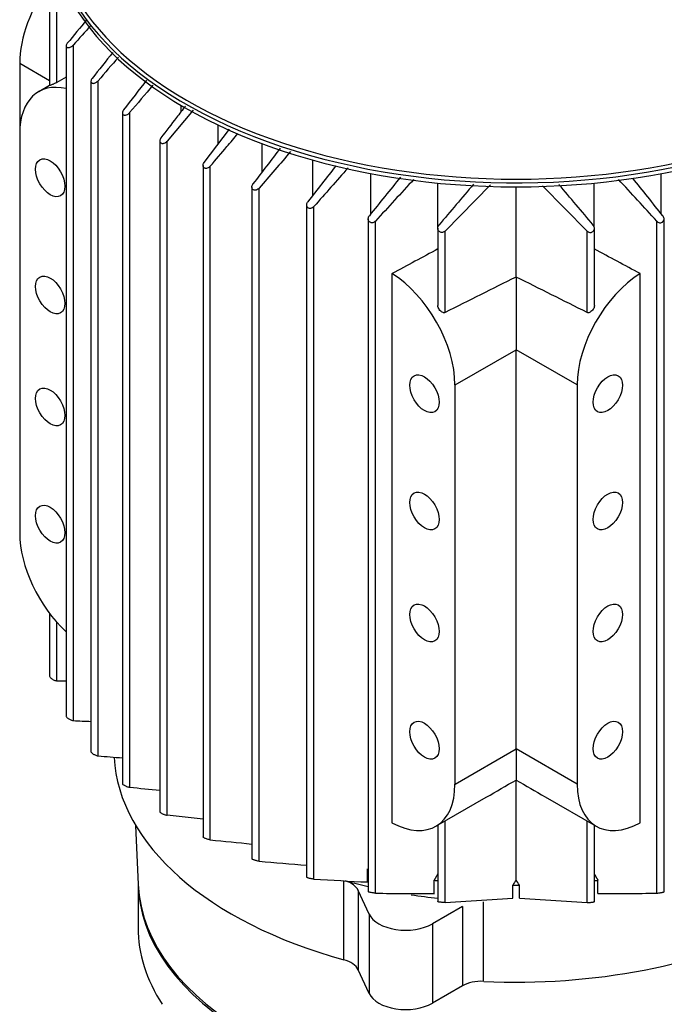
# Model space of a CAD drawing. Units: millimetres. Extents: x 100 to 4113, y 100 to 2870.
# Drawn here: x 2886 to 3005, y 1757 to 1939 of the extents above; entities that cross this region are included whole.
import ezdxf

# ---------------------------------------------------------------- set-up
doc = ezdxf.new("R2010")
doc.units = ezdxf.units.MM
doc.layers.add('10SV06R022T_A_DD', color=7, linetype='Continuous')
doc.layers.add('Default', color=7, linetype='Continuous')

# ---------------------------------------------------------------- blocks, each defined once
blk = doc.blocks.new('SE3')
at = {"layer": '10SV06R022T_A_DD', "color": 7, "linetype": 'Continuous'}
for p, q in [((2891.4, 1941.82), (2891.4, 1927.04)), ((2892.74, 1927.61), (2892.74, 1942.06)), ((2894.49, 1934.39), (2894.49, 1810.25)), ((2895.83, 1809.4), (2895.83, 1934.57)), ((2885.89, 1931.19), (2891.4, 1928.01)), ((2885.89, 1931.19), (2885.89, 1918.13)), ((2900.42, 1802.87), (2900.42, 1927.94)), ((2891.4, 1927.06), (2889.41, 1925.91)), ((2899.07, 1927.83), (2899.07, 1803.66)), ((2918.02, 1922.48), (2913.18, 1916.76)), ((2915.76, 1922.2), (2915.76, 1923.38)), ((2904.9, 1921.99), (2904.9, 1797.77)), ((2906.25, 1797.06), (2906.25, 1922.03)), ((2920.04, 1912.8), (2924.74, 1918.96)), ((2922.64, 1916.2), (2922.64, 1919.72)), ((2885.89, 1918.13), (2885.89, 1844.16)), ((2911.84, 1916.8), (2911.84, 1792.52)), ((2913.18, 1791.89), (2913.18, 1916.76)), ((2930.77, 1911.04), (2930.77, 1916.29)), ((2919.83, 1912.23), (2919.83, 1787.87)), ((2921.17, 1787.32), (2921.17, 1912.1)), ((2940.16, 1906.71), (2940.16, 1913.24)), ((2950.93, 1903.29), (2950.93, 1910.74)), ((3004.69, 1903.29), (3004.69, 1910.74)), ((2928.87, 1908.26), (2928.87, 1783.83)), ((2930.22, 1783.37), (2930.22, 1908.04)), ((2963.34, 1900.82), (2963.34, 1908.98)), ((2964.66, 1900.1), (2973.07, 1908.64)), ((2977.81, 1891.58), (2977.81, 1908.27)), ((2982.72, 1908.47), (2990.96, 1900.1)), ((2992.28, 1900.82), (2992.28, 1908.98)), ((2939.02, 1904.94), (2939.02, 1780.42)), ((2940.37, 1780.05), (2940.37, 1904.63)), ((2950.42, 1902.34), (2950.42, 1777.72)), ((3005.2, 1777.72), (3005.2, 1902.34)), ((2951.77, 1777.45), (2951.77, 1901.93)), ((2963.31, 1900.61), (2963.31, 1886.28)), ((2992.31, 1886.28), (2992.31, 1900.61)), ((3003.85, 1777.45), (3003.85, 1901.93)), ((2964.66, 1885.01), (2964.66, 1900.1)), ((2990.96, 1885.01), (2990.96, 1900.1)), ((2954.83, 1790.48), (2954.83, 1892.2)), ((2977.81, 1891.58), (2977.81, 1878.12)), ((3000.79, 1790.48), (3000.79, 1892.2)), ((2966.5, 1871.59), (2977.81, 1878.12)), ((2977.81, 1804.15), (2977.81, 1878.12)), ((2989.12, 1871.59), (2977.81, 1878.12)), ((2966.5, 1797.61), (2966.5, 1871.59)), ((2989.12, 1871.59), (2989.12, 1797.61)), ((2891.4, 1829.3), (2891.4, 1817.71)), ((2892.74, 1816.79), (2892.74, 1827.66)), ((2966.5, 1797.61), (2977.81, 1804.15)), ((2989.12, 1797.61), (2977.81, 1804.15)), ((2977.81, 1804.15), (2977.81, 1798.4)), ((2977.81, 1779.88), (2977.81, 1798.4)), ((2962.97, 1789.83), (2972.29, 1795.21)), ((2983.2, 1795.28), (2992.64, 1789.83)), ((2919.83, 1791.18), (2913.18, 1791.89)), ((2907.36, 1789.99), (2907.83, 1779.06)), ((2963.31, 1790.03), (2963.31, 1775.88)), ((2964.66, 1775.72), (2964.66, 1790.8)), ((2990.96, 1775.72), (2990.96, 1790.8)), ((2992.31, 1775.88), (2992.31, 1790.03)), ((2950.32, 1779.52), (2950.32, 1781.97)), ((2907.81, 1779.56), (2907.81, 1771.08)), ((2945.88, 1765.12), (2945.88, 1779.74)), ((2962.66, 1777.38), (2962.66, 1779.83)), ((2977.2, 1776.49), (2977.2, 1778.94)), ((2978.42, 1776.49), (2978.42, 1778.94)), ((2992.96, 1777.38), (2992.96, 1779.83)), ((2948.57, 1777.96), (2948.57, 1763.26)), ((2950.6, 1773.58), (2948.57, 1777.96)), ((2964.66, 1775.72), (2977.2, 1776.49)), ((2978.42, 1776.49), (2990.96, 1775.72)), ((2967.86, 1774.97), (2962.31, 1771.77)), ((2967.86, 1774.97), (2967.86, 1760.27)), ((2971.8, 1761.11), (2971.8, 1775.81)), ((2950.6, 1773.58), (2950.6, 1758.88)), ((2962.31, 1771.77), (2962.31, 1757.07)), ((2950.6, 1758.88), (2948.57, 1763.26)), ((2967.86, 1760.27), (2962.31, 1757.07))]:
    blk.add_line(p, q, dxfattribs=at)
for centre, radius, start, end in [((3718.04, 1260.94), 1063.99, 140.39541, 140.69826), ((4025.26, 930.63), 1511.13, 138.18379, 138.36635), ((4533.95, 634.02), 2085.04, 141.45837, 141.62761), ((5509.05, -327.24), 3448.31, 139.06066, 139.15635), ((6633.97, -4671.45), 7585.81, 119.535214, 119.550351), ((7006.99, -1255.48), 5188.95, 142.15555, 142.23246), ((12376.53, -6134.06), 12433.3, 139.582582, 139.613174), ((13256.12, -6020.4), 13020.01, 142.44586, 142.482431), ((6693.38, -1323.15), 4960.03, 139.24623, 139.34938), ((5781.95, -311.49), 3605.02, 141.91501, 142.04947), ((4441.57, 586.33), 1997.88, 138.43748, 138.71163), ((4179.87, 918.12), 1575.08, 140.96558, 141.29981), ((3709.18, 1213.54), 1023.5, 137.14663, 137.73327), ((2246.45, 1213.56), 1023.48, 42.26672, 42.85305), ((1775.77, 918.14), 1575.05, 38.70018, 39.02408), ((3594.56, 1374.27), 822.1, 139.44515, 140.13732), ((2361.07, 1374.28), 822.09, 39.86267, 40.55007), ((5014.8, -2200.73), 4571.25, 116.46234, 116.64664), ((940.82, -2200.73), 4571.25, 63.35336, 63.53766), ((2892.94, 2074.43), 257.64, 269.9559, 270.3429), ((2917.55, 2260.25), 451.37, 267.2425, 267.654), ((2978.49, 2779.46), 979.71, 265.42932, 265.69221), ((454.78, 6155.83), 5035.16, 299.99905, 300.07161), ((5500.84, 6155.83), 5035.16, 239.92839, 239.99928), ((3244.09, 5217.69), 3437.27, 264.35935, 264.45301), ((3602.5, 8442.11), 6689.57, 264.15438, 264.220648), ((3052.13, 3171.06), 1393.03, 264.97915, 265.34268), ((2976.47, 2362.88), 583.95, 266.45603, 267.43369), ((2977.81, 1907.97), 129.03, 269.7303, 270.2697), ((2959.23, 2097.01), 319.65, 268.6627, 270.6163), ((2996.39, 2097.01), 319.64, 269.3836, 271.3373)]:
    blk.add_arc(centre, radius, start, end, dxfattribs=at)
for centre, major_axis, ratio, start_param, end_param in [((2977.81, 1959.04), (86.65, 0), 0.57735, 3.034113, 6.283185), ((2977.81, 1959.44), (-86.15, 0), 0.57735, 0, 3.141593), ((2977.81, 1958.3), (-86.65, 0), 0.57735, 0, 3.141593), ((2897.91, 1938.13), (-8.5, -14.72), 0.57735, 4.499081, 5.497787), ((2897.91, 1911.19), (8.5, -14.72), 0.57735, 2.644589, 3.926991), ((2944.49, -9462.63), (7327.94, 11817.7), 0.597133, 0.802397, 0.803233), ((3011.13, -9462.62), (-7327.94, 11817.69), 0.597133, -0.803234, -0.802397), ((2954.47, 1878.53), (8.5, -14.72), 0.57735, 0.785398, 2.327041), ((3001.14, 1878.53), (8.5, 14.72), 0.57735, 0.814552, 2.356194), ((2897.91, 1837.21), (-8.5, 14.72), 0.57735, 0.785398, 2.0678), ((2977.81, 1803.98), (74.5, 0), 0.57735, 3.174078, 4.269497), ((2977.81, 1803.98), (-74.5, 0), 0.57735, 1.49009, 3.109207), ((2954.47, 1804.56), (-8.5, 14.72), 0.57735, 2.385348, 3.926991), ((3001.14, 1804.56), (8.5, 14.72), 0.57735, 2.356194, 3.897837), ((2977.81, 1779.65), (70, 0), 0.57735, 3.141593, 6.283185), ((2977.81, 1780.06), (70, 0), 0.57735, 3.166288, 6.25849), ((2943.74, 1777.21), (5, 0), 0.57735, 0.261799, 1.056049), ((2977.81, 1818.68), (-74.5, 0), 0.57735, 1.136045, 1.194317), ((2977.81, 1821.95), (-74.5, 0), 0.57735, 1.366069, 1.374939), ((3105.89, 1691.6), (137.03, 221.32), 0.597143, 1.54143, 1.545751), ((2849.73, 1691.59), (-137.03, 221.32), 0.597144, -1.545751, -1.54143), ((2977.81, 1821.95), (74.5, 0), 0.57735, -1.374939, -1.366069), ((2977.81, 1818.68), (-74.5, 0), 0.57735, 1.307148, 1.374939), ((2957.36, 1774.62), (7, 0), 0.57735, 3.403392, 5.497787), ((2977.81, 1771.08), (70, 0), 0.57735, 3.141593, 3.501197), ((2977.81, 1771.08), (-70, 0), 0.57735, 1.211192, 3.141593), ((2943.74, 1762.51), (5, 0), 0.57735, 0.261799, 1.127904), ((2971.4, 1758.23), (5, 0), 0.57735, 1.49009, 2.356194), ((2957.36, 1759.93), (7, 0), 0.57735, 3.403392, 5.497787)]:
    blk.add_ellipse(centre, major_axis=major_axis, ratio=ratio, start_param=start_param, end_param=end_param, dxfattribs=at)
for centre, major_axis in [((2891.54, 1909.96), (1.92, -3.33)), ((2891.54, 1888.25), (1.92, -3.33)), ((2960.84, 1869.96), (1.92, -3.33)), ((2994.78, 1869.96), (-1.92, -3.33)), ((2891.54, 1867.51), (1.92, -3.33)), ((2960.84, 1848.24), (1.92, -3.33)), ((2994.78, 1848.24), (-1.92, -3.33)), ((2891.54, 1845.79), (1.92, -3.33)), ((2960.84, 1827.5), (1.92, -3.33)), ((2994.78, 1827.5), (-1.92, -3.33)), ((2960.84, 1805.78), (1.92, -3.33)), ((2994.78, 1805.78), (-1.92, -3.33))]:
    blk.add_ellipse(centre, major_axis=major_axis, ratio=0.57735, dxfattribs=at)
for points, knots in [([(2894.7, 1934.88), (2894.64, 1934.81), (2894.59, 1934.73), (2894.55, 1934.65), (2894.52, 1934.57), (2894.49, 1934.49), (2894.49, 1934.42), (2894.48, 1934.36), (2894.49, 1934.29), (2894.52, 1934.24), (2894.54, 1934.2), (2894.58, 1934.16), (2894.62, 1934.13), (2894.66, 1934.1), (2894.71, 1934.09), (2894.77, 1934.08), (2894.83, 1934.07), (2894.9, 1934.07), (2894.97, 1934.08), (2895.05, 1934.09), (2895.13, 1934.11), (2895.22, 1934.14), (2895.31, 1934.18), (2895.4, 1934.22), (2895.49, 1934.28), (2895.59, 1934.34), (2895.68, 1934.42), (2895.77, 1934.5), (2895.79, 1934.52), (2895.81, 1934.55), (2895.83, 1934.57)], [0, 0, 0, 0, 0.112755, 0.112755, 0.112755, 0.226388, 0.226388, 0.226388, 0.327441, 0.327441, 0.327441, 0.417945, 0.417945, 0.417945, 0.506975, 0.506975, 0.506975, 0.602095, 0.602095, 0.602095, 0.708722, 0.708722, 0.708722, 0.829549, 0.829549, 0.829549, 0.96231, 0.96231, 0.96231, 1, 1, 1, 1]), ([(2899.29, 1928.35), (2899.23, 1928.27), (2899.17, 1928.18), (2899.14, 1928.1), (2899.1, 1928.01), (2899.08, 1927.93), (2899.07, 1927.84), (2899.07, 1927.77), (2899.09, 1927.71), (2899.11, 1927.65), (2899.14, 1927.6), (2899.18, 1927.56), (2899.23, 1927.53), (2899.27, 1927.5), (2899.33, 1927.48), (2899.39, 1927.47), (2899.45, 1927.45), (2899.52, 1927.45), (2899.59, 1927.46), (2899.67, 1927.47), (2899.75, 1927.49), (2899.83, 1927.53), (2899.92, 1927.56), (2900.02, 1927.61), (2900.1, 1927.66), (2900.2, 1927.73), (2900.29, 1927.8), (2900.36, 1927.88), (2900.38, 1927.9), (2900.4, 1927.92), (2900.42, 1927.94)], [0, 0, 0, 0, 0.119518, 0.119518, 0.119518, 0.239973, 0.239973, 0.239973, 0.346288, 0.346288, 0.346288, 0.439156, 0.439156, 0.439156, 0.527735, 0.527735, 0.527735, 0.620299, 0.620299, 0.620299, 0.722924, 0.722924, 0.722924, 0.839313, 0.839313, 0.839313, 0.969043, 0.969043, 0.969043, 1, 1, 1, 1]), ([(2892.74, 1927.61), (2892.69, 1927.58), (2892.62, 1927.54), (2892.55, 1927.51), (2892.49, 1927.48), (2892.42, 1927.44), (2892.35, 1927.41), (2892.27, 1927.37), (2892.19, 1927.34), (2892.12, 1927.31), (2892.04, 1927.27), (2891.96, 1927.24), (2891.88, 1927.21), (2891.79, 1927.17), (2891.72, 1927.14), (2891.65, 1927.12), (2891.57, 1927.09), (2891.5, 1927.06), (2891.46, 1927.05), (2891.42, 1927.04), (2891.4, 1927.03), (2891.4, 1927.04), (2891.4, 1927.04), (2891.4, 1927.04), (2891.4, 1927.04)], [0, 0, 0, 0, 0.0822179, 0.0822179, 0.0822179, 0.163982, 0.163982, 0.163982, 0.2517982, 0.2517982, 0.2517982, 0.3564002, 0.3564002, 0.3564002, 0.4833398, 0.4833398, 0.4833398, 0.6336505, 0.6336505, 0.6336505, 0.7688891, 0.7688891, 0.7688891, 0.7735198, 0.7735198, 0.7735198, 0.7735198]), ([(2905.12, 1922.54), (2905.05, 1922.45), (2905, 1922.36), (2904.96, 1922.27), (2904.92, 1922.18), (2904.9, 1922.08), (2904.9, 1921.99), (2904.9, 1921.91), (2904.92, 1921.84), (2904.95, 1921.78), (2904.98, 1921.72), (2905.03, 1921.68), (2905.08, 1921.64), (2905.13, 1921.61), (2905.19, 1921.59), (2905.25, 1921.58), (2905.31, 1921.57), (2905.38, 1921.56), (2905.46, 1921.57), (2905.53, 1921.58), (2905.61, 1921.6), (2905.69, 1921.63), (2905.78, 1921.67), (2905.87, 1921.71), (2905.95, 1921.77), (2906.04, 1921.83), (2906.13, 1921.9), (2906.21, 1921.98), (2906.22, 1922), (2906.23, 1922.01), (2906.25, 1922.03)], [0, 0, 0, 0, 0.125419, 0.125419, 0.125419, 0.251756, 0.251756, 0.251756, 0.363554, 0.363554, 0.363554, 0.459556, 0.459556, 0.459556, 0.548432, 0.548432, 0.548432, 0.639091, 0.639091, 0.639091, 0.738233, 0.738233, 0.738233, 0.850363, 0.850363, 0.850363, 0.976551, 0.976551, 0.976551, 1, 1, 1, 1]), ([(2916.56, 1923.25), (2916.02, 1922.54), (2914.53, 1920.6), (2913.02, 1918.62), (2912.05, 1917.36)], [0.4736529, 0.4736529, 0.4736529, 0.4736529, 0.6666667, 1, 1, 1, 1]), ([(2912.05, 1917.36), (2911.99, 1917.28), (2911.93, 1917.18), (2911.89, 1917.08), (2911.86, 1916.98), (2911.84, 1916.88), (2911.84, 1916.79), (2911.84, 1916.7), (2911.86, 1916.62), (2911.9, 1916.55), (2911.93, 1916.49), (2911.98, 1916.44), (2912.04, 1916.41), (2912.09, 1916.37), (2912.15, 1916.35), (2912.22, 1916.33), (2912.28, 1916.32), (2912.36, 1916.32), (2912.43, 1916.33), (2912.51, 1916.34), (2912.59, 1916.36), (2912.66, 1916.39), (2912.75, 1916.42), (2912.84, 1916.46), (2912.91, 1916.52), (2913, 1916.58), (2913.09, 1916.65), (2913.16, 1916.73), (2913.17, 1916.74), (2913.18, 1916.75), (2913.18, 1916.76)], [0, 0, 0, 0, 0.130163, 0.130163, 0.130163, 0.261138, 0.261138, 0.261138, 0.378514, 0.378514, 0.378514, 0.478461, 0.478461, 0.478461, 0.568404, 0.568404, 0.568404, 0.657729, 0.657729, 0.657729, 0.753786, 0.753786, 0.753786, 0.861769, 0.861769, 0.861769, 0.983993, 0.983993, 0.983993, 1, 1, 1, 1]), ([(2921.17, 1912.1), (2922.21, 1913.32), (2923.93, 1915.35), (2925.62, 1917.34), (2926.3, 1918.14)], [0, 0, 0, 0, 0.3333333, 0.5595146, 0.5595146, 0.5595146, 0.5595146]), ([(2921.17, 1912.1), (2921.1, 1912.01), (2921.02, 1911.93), (2920.92, 1911.87), (2920.83, 1911.81), (2920.72, 1911.75), (2920.61, 1911.72), (2920.52, 1911.7), (2920.42, 1911.68), (2920.32, 1911.69), (2920.24, 1911.7), (2920.17, 1911.72), (2920.1, 1911.75), (2920.04, 1911.78), (2919.99, 1911.82), (2919.95, 1911.87), (2919.91, 1911.92), (2919.88, 1911.98), (2919.86, 1912.04), (2919.84, 1912.1), (2919.83, 1912.18), (2919.83, 1912.25), (2919.83, 1912.33), (2919.85, 1912.41), (2919.88, 1912.5), (2919.91, 1912.59), (2919.96, 1912.68), (2920.02, 1912.77), (2920.03, 1912.78), (2920.04, 1912.79), (2920.04, 1912.8)], [0, 0, 0, 0, 0.130163, 0.130163, 0.130163, 0.261138, 0.261138, 0.261138, 0.378514, 0.378514, 0.378514, 0.478461, 0.478461, 0.478461, 0.568404, 0.568404, 0.568404, 0.657729, 0.657729, 0.657729, 0.753786, 0.753786, 0.753786, 0.861769, 0.861769, 0.861769, 0.983993, 0.983993, 0.983993, 1, 1, 1, 1]), ([(2930.22, 1908.04), (2930.15, 1907.96), (2930.06, 1907.89), (2929.97, 1907.83), (2929.88, 1907.77), (2929.78, 1907.72), (2929.67, 1907.69), (2929.58, 1907.67), (2929.48, 1907.66), (2929.39, 1907.67), (2929.31, 1907.68), (2929.24, 1907.7), (2929.17, 1907.73), (2929.11, 1907.77), (2929.06, 1907.81), (2929.01, 1907.86), (2928.97, 1907.91), (2928.93, 1907.97), (2928.91, 1908.03), (2928.89, 1908.1), (2928.87, 1908.18), (2928.87, 1908.25), (2928.87, 1908.34), (2928.89, 1908.43), (2928.91, 1908.51), (2928.94, 1908.61), (2928.99, 1908.71), (2929.05, 1908.79), (2929.06, 1908.81), (2929.07, 1908.83), (2929.09, 1908.84)], [0, 0, 0, 0, 0.125419, 0.125419, 0.125419, 0.251756, 0.251756, 0.251756, 0.363554, 0.363554, 0.363554, 0.459556, 0.459556, 0.459556, 0.548432, 0.548432, 0.548432, 0.639091, 0.639091, 0.639091, 0.738233, 0.738233, 0.738233, 0.850363, 0.850363, 0.850363, 0.976551, 0.976551, 0.976551, 1, 1, 1, 1]), ([(2940.37, 1904.63), (2940.3, 1904.55), (2940.22, 1904.48), (2940.13, 1904.43), (2940.04, 1904.37), (2939.94, 1904.33), (2939.84, 1904.31), (2939.75, 1904.29), (2939.66, 1904.28), (2939.57, 1904.29), (2939.49, 1904.3), (2939.42, 1904.33), (2939.35, 1904.36), (2939.29, 1904.39), (2939.23, 1904.44), (2939.19, 1904.49), (2939.14, 1904.54), (2939.1, 1904.6), (2939.08, 1904.67), (2939.05, 1904.74), (2939.03, 1904.82), (2939.03, 1904.9), (2939.02, 1904.99), (2939.03, 1905.08), (2939.06, 1905.17), (2939.09, 1905.27), (2939.13, 1905.37), (2939.19, 1905.46), (2939.21, 1905.49), (2939.22, 1905.51), (2939.24, 1905.53)], [0, 0, 0, 0, 0.119518, 0.119518, 0.119518, 0.239973, 0.239973, 0.239973, 0.346288, 0.346288, 0.346288, 0.439156, 0.439156, 0.439156, 0.527735, 0.527735, 0.527735, 0.620299, 0.620299, 0.620299, 0.722924, 0.722924, 0.722924, 0.839313, 0.839313, 0.839313, 0.969043, 0.969043, 0.969043, 1, 1, 1, 1]), ([(2951.77, 1901.93), (2951.7, 1901.86), (2951.62, 1901.8), (2951.54, 1901.75), (2951.45, 1901.7), (2951.36, 1901.66), (2951.26, 1901.64), (2951.17, 1901.63), (2951.08, 1901.62), (2951, 1901.64), (2950.92, 1901.65), (2950.85, 1901.67), (2950.78, 1901.71), (2950.72, 1901.74), (2950.66, 1901.79), (2950.61, 1901.84), (2950.56, 1901.89), (2950.52, 1901.96), (2950.49, 1902.02), (2950.45, 1902.1), (2950.43, 1902.18), (2950.42, 1902.27), (2950.41, 1902.36), (2950.42, 1902.46), (2950.45, 1902.55), (2950.47, 1902.66), (2950.52, 1902.76), (2950.58, 1902.85), (2950.6, 1902.88), (2950.61, 1902.91), (2950.63, 1902.93)], [0, 0, 0, 0, 0.112755, 0.112755, 0.112755, 0.226388, 0.226388, 0.226388, 0.327441, 0.327441, 0.327441, 0.417945, 0.417945, 0.417945, 0.506975, 0.506975, 0.506975, 0.602095, 0.602095, 0.602095, 0.708722, 0.708722, 0.708722, 0.829549, 0.829549, 0.829549, 0.96231, 0.96231, 0.96231, 1, 1, 1, 1]), ([(3003.85, 1901.93), (3003.92, 1901.86), (3004, 1901.8), (3004.08, 1901.75), (3004.17, 1901.7), (3004.26, 1901.66), (3004.36, 1901.64), (3004.45, 1901.63), (3004.54, 1901.62), (3004.62, 1901.64), (3004.7, 1901.65), (3004.77, 1901.67), (3004.84, 1901.71), (3004.9, 1901.74), (3004.96, 1901.79), (3005.01, 1901.84), (3005.06, 1901.89), (3005.1, 1901.96), (3005.13, 1902.02), (3005.17, 1902.1), (3005.19, 1902.18), (3005.2, 1902.27), (3005.2, 1902.36), (3005.2, 1902.46), (3005.17, 1902.55), (3005.15, 1902.66), (3005.1, 1902.76), (3005.04, 1902.85), (3005.02, 1902.88), (3005, 1902.91), (3004.98, 1902.93)], [0, 0, 0, 0, 0.112755, 0.112755, 0.112755, 0.226388, 0.226388, 0.226388, 0.327441, 0.327441, 0.327441, 0.417945, 0.417945, 0.417945, 0.506975, 0.506975, 0.506975, 0.602095, 0.602095, 0.602095, 0.708722, 0.708722, 0.708722, 0.829549, 0.829549, 0.829549, 0.96231, 0.96231, 0.96231, 1, 1, 1, 1]), ([(2964.66, 1900.1), (2964.6, 1900.04), (2964.52, 1899.98), (2964.44, 1899.94), (2964.36, 1899.89), (2964.27, 1899.86), (2964.18, 1899.85), (2964.09, 1899.83), (2964.01, 1899.83), (2963.93, 1899.85), (2963.85, 1899.86), (2963.78, 1899.89), (2963.71, 1899.92), (2963.64, 1899.96), (2963.58, 1900), (2963.53, 1900.06), (2963.47, 1900.11), (2963.43, 1900.18), (2963.39, 1900.25), (2963.35, 1900.33), (2963.33, 1900.42), (2963.32, 1900.51), (2963.31, 1900.61), (2963.31, 1900.71), (2963.33, 1900.81), (2963.36, 1900.91), (2963.4, 1901.02), (2963.46, 1901.11), (2963.48, 1901.14), (2963.5, 1901.17), (2963.53, 1901.2)], [0, 0, 0, 0, 0.105513, 0.105513, 0.105513, 0.211775, 0.211775, 0.211775, 0.30791, 0.30791, 0.30791, 0.396871, 0.396871, 0.396871, 0.487246, 0.487246, 0.487246, 0.585827, 0.585827, 0.585827, 0.697237, 0.697237, 0.697237, 0.822766, 0.822766, 0.822766, 0.957797, 0.957797, 0.957797, 1, 1, 1, 1]), ([(2990.96, 1900.1), (2991.02, 1900.04), (2991.1, 1899.98), (2991.18, 1899.94), (2991.26, 1899.89), (2991.35, 1899.86), (2991.44, 1899.85), (2991.52, 1899.83), (2991.61, 1899.83), (2991.69, 1899.85), (2991.77, 1899.86), (2991.84, 1899.89), (2991.91, 1899.92), (2991.98, 1899.96), (2992.04, 1900), (2992.09, 1900.06), (2992.15, 1900.11), (2992.19, 1900.18), (2992.23, 1900.25), (2992.27, 1900.33), (2992.29, 1900.42), (2992.3, 1900.51), (2992.31, 1900.61), (2992.31, 1900.71), (2992.29, 1900.81), (2992.26, 1900.91), (2992.22, 1901.02), (2992.16, 1901.11), (2992.14, 1901.14), (2992.12, 1901.17), (2992.09, 1901.2)], [0, 0, 0, 0, 0.105513, 0.105513, 0.105513, 0.211775, 0.211775, 0.211775, 0.30791, 0.30791, 0.30791, 0.396871, 0.396871, 0.396871, 0.487246, 0.487246, 0.487246, 0.585827, 0.585827, 0.585827, 0.697237, 0.697237, 0.697237, 0.822766, 0.822766, 0.822766, 0.957797, 0.957797, 0.957797, 1, 1, 1, 1]), ([(2964.66, 1885.01), (2964.6, 1884.98), (2964.54, 1884.96), (2964.48, 1884.96), (2964.41, 1884.96), (2964.35, 1884.97), (2964.28, 1884.99), (2964.19, 1885.01), (2964.1, 1885.06), (2964.02, 1885.11), (2963.9, 1885.19), (2963.8, 1885.28), (2963.71, 1885.38), (2963.62, 1885.48), (2963.53, 1885.6), (2963.47, 1885.72), (2963.4, 1885.85), (2963.35, 1885.99), (2963.32, 1886.13), (2963.32, 1886.18), (2963.31, 1886.23), (2963.31, 1886.28)], [0, 0, 0, 0, 0.0782946, 0.0782946, 0.0782946, 0.1558862, 0.1558862, 0.1558862, 0.2668202, 0.2668202, 0.2668202, 0.4119842, 0.4119842, 0.4119842, 0.5591264, 0.5591264, 0.5591264, 0.719748, 0.719748, 0.719748, 0.7779628, 0.7779628, 0.7779628, 0.7779628]), ([(2992.31, 1886.28), (2992.31, 1886.26), (2992.31, 1886.23), (2992.3, 1886.21), (2992.3, 1886.12), (2992.27, 1886.03), (2992.24, 1885.94), (2992.21, 1885.83), (2992.15, 1885.72), (2992.09, 1885.62), (2992.01, 1885.5), (2991.92, 1885.38), (2991.82, 1885.29), (2991.73, 1885.2), (2991.63, 1885.12), (2991.52, 1885.06), (2991.44, 1885.02), (2991.36, 1884.99), (2991.27, 1884.97), (2991.21, 1884.96), (2991.14, 1884.96), (2991.08, 1884.97), (2991.04, 1884.97), (2991, 1884.99), (2990.96, 1885.01)], [0.2221794, 0.2221794, 0.2221794, 0.2221794, 0.2517982, 0.2517982, 0.2517982, 0.3564002, 0.3564002, 0.3564002, 0.4833398, 0.4833398, 0.4833398, 0.6336505, 0.6336505, 0.6336505, 0.7688891, 0.7688891, 0.7688891, 0.8682567, 0.8682567, 0.8682567, 0.947353, 0.947353, 0.947353, 1, 1, 1, 1]), ([(2891.4, 1817.71), (2891.4, 1817.68), (2891.41, 1817.65), (2891.42, 1817.61), (2891.44, 1817.56), (2891.47, 1817.51), (2891.51, 1817.46), (2891.55, 1817.41), (2891.59, 1817.35), (2891.65, 1817.3), (2891.71, 1817.25), (2891.78, 1817.19), (2891.85, 1817.14), (2891.93, 1817.09), (2892.01, 1817.03), (2892.1, 1816.99), (2892.19, 1816.94), (2892.29, 1816.9), (2892.38, 1816.86), (2892.48, 1816.83), (2892.58, 1816.81), (2892.67, 1816.8), (2892.69, 1816.79), (2892.72, 1816.79), (2892.74, 1816.79)], [0.2367806, 0.2367806, 0.2367806, 0.2367806, 0.30791, 0.30791, 0.30791, 0.3968713, 0.3968713, 0.3968713, 0.4872461, 0.4872461, 0.4872461, 0.585827, 0.585827, 0.585827, 0.6972371, 0.6972371, 0.6972371, 0.8227657, 0.8227657, 0.8227657, 0.9577967, 0.9577967, 0.9577967, 1, 1, 1, 1]), ([(2894.49, 1810.26), (2894.49, 1810.22), (2894.5, 1810.19), (2894.52, 1810.15), (2894.54, 1810.1), (2894.58, 1810.06), (2894.62, 1810.01), (2894.66, 1809.96), (2894.71, 1809.91), (2894.77, 1809.87), (2894.83, 1809.82), (2894.9, 1809.77), (2894.97, 1809.72), (2895.05, 1809.67), (2895.13, 1809.63), (2895.22, 1809.59), (2895.31, 1809.54), (2895.4, 1809.5), (2895.49, 1809.47), (2895.59, 1809.44), (2895.68, 1809.42), (2895.77, 1809.41), (2895.79, 1809.4), (2895.81, 1809.4), (2895.83, 1809.4)], [0.2416195, 0.2416195, 0.2416195, 0.2416195, 0.327441, 0.327441, 0.327441, 0.417945, 0.417945, 0.417945, 0.5069751, 0.5069751, 0.5069751, 0.6020949, 0.6020949, 0.6020949, 0.708722, 0.708722, 0.708722, 0.829549, 0.829549, 0.829549, 0.9623102, 0.9623102, 0.9623102, 1, 1, 1, 1]), ([(2899.07, 1803.66), (2899.07, 1803.63), (2899.09, 1803.59), (2899.11, 1803.54), (2899.14, 1803.51), (2899.18, 1803.46), (2899.23, 1803.42), (2899.27, 1803.37), (2899.33, 1803.33), (2899.39, 1803.29), (2899.45, 1803.24), (2899.52, 1803.2), (2899.59, 1803.16), (2899.67, 1803.12), (2899.75, 1803.08), (2899.83, 1803.04), (2899.92, 1803), (2900.02, 1802.97), (2900.1, 1802.94), (2900.2, 1802.91), (2900.29, 1802.89), (2900.36, 1802.88), (2900.38, 1802.87), (2900.4, 1802.87), (2900.42, 1802.87)], [0.2464829, 0.2464829, 0.2464829, 0.2464829, 0.3462877, 0.3462877, 0.3462877, 0.4391562, 0.4391562, 0.4391562, 0.5277352, 0.5277352, 0.5277352, 0.6202994, 0.6202994, 0.6202994, 0.7229236, 0.7229236, 0.7229236, 0.839313, 0.839313, 0.839313, 0.9690428, 0.9690428, 0.9690428, 1, 1, 1, 1]), ([(2904.9, 1797.77), (2904.9, 1797.77), (2904.9, 1797.77), (2904.9, 1797.77), (2904.9, 1797.74), (2904.92, 1797.7), (2904.95, 1797.66), (2904.98, 1797.62), (2905.03, 1797.58), (2905.08, 1797.54), (2905.13, 1797.5), (2905.19, 1797.46), (2905.25, 1797.43), (2905.31, 1797.39), (2905.38, 1797.35), (2905.46, 1797.31), (2905.53, 1797.27), (2905.61, 1797.24), (2905.69, 1797.21), (2905.78, 1797.17), (2905.87, 1797.14), (2905.95, 1797.12), (2906.04, 1797.09), (2906.13, 1797.07), (2906.21, 1797.06), (2906.22, 1797.06), (2906.23, 1797.06), (2906.25, 1797.06)], [0.2510423, 0.2510423, 0.2510423, 0.2510423, 0.251756, 0.251756, 0.251756, 0.3635537, 0.3635537, 0.3635537, 0.4595564, 0.4595564, 0.4595564, 0.5484322, 0.5484322, 0.5484322, 0.639091, 0.639091, 0.639091, 0.7382326, 0.7382326, 0.7382326, 0.8503626, 0.8503626, 0.8503626, 0.9765508, 0.9765508, 0.9765508, 1, 1, 1, 1]), ([(2911.84, 1792.52), (2911.84, 1792.52), (2911.84, 1792.52), (2911.84, 1792.51), (2911.84, 1792.49), (2911.86, 1792.45), (2911.9, 1792.42), (2911.93, 1792.38), (2911.98, 1792.35), (2912.04, 1792.31), (2912.09, 1792.27), (2912.15, 1792.24), (2912.22, 1792.2), (2912.28, 1792.17), (2912.36, 1792.13), (2912.43, 1792.1), (2912.51, 1792.07), (2912.59, 1792.04), (2912.66, 1792.01), (2912.75, 1791.98), (2912.84, 1791.96), (2912.91, 1791.94), (2913, 1791.92), (2913.09, 1791.9), (2913.16, 1791.89), (2913.17, 1791.89), (2913.18, 1791.89), (2913.18, 1791.89)], [0.2547307, 0.2547307, 0.2547307, 0.2547307, 0.2611379, 0.2611379, 0.2611379, 0.378514, 0.378514, 0.378514, 0.4784614, 0.4784614, 0.4784614, 0.568404, 0.568404, 0.568404, 0.6577291, 0.6577291, 0.6577291, 0.7537856, 0.7537856, 0.7537856, 0.8617685, 0.8617685, 0.8617685, 0.9839934, 0.9839934, 0.9839934, 1, 1, 1, 1]), ([(2921.17, 1787.32), (2921.1, 1787.33), (2921.02, 1787.35), (2920.92, 1787.37), (2920.83, 1787.39), (2920.72, 1787.42), (2920.61, 1787.45), (2920.52, 1787.48), (2920.42, 1787.51), (2920.32, 1787.55), (2920.24, 1787.58), (2920.17, 1787.62), (2920.1, 1787.65), (2920.04, 1787.68), (2919.99, 1787.71), (2919.95, 1787.74), (2919.91, 1787.77), (2919.88, 1787.79), (2919.86, 1787.82), (2919.84, 1787.84), (2919.83, 1787.86), (2919.83, 1787.87)], [0, 0, 0, 0, 0.1301627, 0.1301627, 0.1301627, 0.2611379, 0.2611379, 0.2611379, 0.378514, 0.378514, 0.378514, 0.4784614, 0.4784614, 0.4784614, 0.568404, 0.568404, 0.568404, 0.6577291, 0.6577291, 0.6577291, 0.7438279, 0.7438279, 0.7438279, 0.7438279]), ([(2930.22, 1783.37), (2930.15, 1783.37), (2930.06, 1783.38), (2929.97, 1783.4), (2929.88, 1783.42), (2929.78, 1783.44), (2929.67, 1783.47), (2929.58, 1783.49), (2929.48, 1783.52), (2929.39, 1783.55), (2929.31, 1783.58), (2929.24, 1783.61), (2929.17, 1783.63), (2929.11, 1783.66), (2929.06, 1783.68), (2929.01, 1783.71), (2928.97, 1783.73), (2928.93, 1783.75), (2928.91, 1783.77), (2928.89, 1783.79), (2928.87, 1783.81), (2928.87, 1783.83), (2928.87, 1783.83), (2928.87, 1783.83), (2928.87, 1783.83)], [0, 0, 0, 0, 0.1254195, 0.1254195, 0.1254195, 0.251756, 0.251756, 0.251756, 0.3635537, 0.3635537, 0.3635537, 0.4595564, 0.4595564, 0.4595564, 0.5484322, 0.5484322, 0.5484322, 0.639091, 0.639091, 0.639091, 0.7382326, 0.7382326, 0.7382326, 0.7412286, 0.7412286, 0.7412286, 0.7412286]), ([(2940.37, 1780.05), (2940.3, 1780.05), (2940.22, 1780.06), (2940.13, 1780.08), (2940.04, 1780.09), (2939.94, 1780.11), (2939.84, 1780.13), (2939.75, 1780.14), (2939.66, 1780.17), (2939.57, 1780.19), (2939.49, 1780.21), (2939.42, 1780.23), (2939.35, 1780.25), (2939.29, 1780.27), (2939.23, 1780.29), (2939.19, 1780.31), (2939.14, 1780.33), (2939.1, 1780.35), (2939.08, 1780.36), (2939.05, 1780.38), (2939.03, 1780.4), (2939.03, 1780.41), (2939.03, 1780.41), (2939.02, 1780.42), (2939.02, 1780.42)], [0, 0, 0, 0, 0.1195178, 0.1195178, 0.1195178, 0.2399729, 0.2399729, 0.2399729, 0.3462877, 0.3462877, 0.3462877, 0.4391562, 0.4391562, 0.4391562, 0.5277352, 0.5277352, 0.5277352, 0.6202994, 0.6202994, 0.6202994, 0.7229236, 0.7229236, 0.7229236, 0.7399324, 0.7399324, 0.7399324, 0.7399324]), ([(2951.77, 1777.45), (2951.7, 1777.45), (2951.62, 1777.46), (2951.54, 1777.46), (2951.45, 1777.47), (2951.36, 1777.48), (2951.26, 1777.5), (2951.17, 1777.51), (2951.08, 1777.52), (2951, 1777.54), (2950.92, 1777.55), (2950.85, 1777.57), (2950.78, 1777.58), (2950.72, 1777.6), (2950.66, 1777.61), (2950.61, 1777.63), (2950.56, 1777.64), (2950.52, 1777.66), (2950.49, 1777.67), (2950.45, 1777.69), (2950.43, 1777.7), (2950.42, 1777.71), (2950.42, 1777.71), (2950.42, 1777.72), (2950.42, 1777.72)], [0, 0, 0, 0, 0.1127553, 0.1127553, 0.1127553, 0.2263876, 0.2263876, 0.2263876, 0.327441, 0.327441, 0.327441, 0.417945, 0.417945, 0.417945, 0.5069751, 0.5069751, 0.5069751, 0.6020949, 0.6020949, 0.6020949, 0.708722, 0.708722, 0.708722, 0.7397751, 0.7397751, 0.7397751, 0.7397751]), ([(3003.85, 1777.45), (3003.92, 1777.45), (3004, 1777.46), (3004.08, 1777.46), (3004.17, 1777.47), (3004.26, 1777.48), (3004.36, 1777.5), (3004.45, 1777.51), (3004.54, 1777.52), (3004.62, 1777.54), (3004.7, 1777.55), (3004.77, 1777.57), (3004.84, 1777.58), (3004.9, 1777.6), (3004.96, 1777.61), (3005.01, 1777.63), (3005.06, 1777.64), (3005.1, 1777.66), (3005.13, 1777.67), (3005.17, 1777.69), (3005.19, 1777.7), (3005.2, 1777.71), (3005.2, 1777.71), (3005.2, 1777.72), (3005.2, 1777.72)], [0, 0, 0, 0, 0.1127553, 0.1127553, 0.1127553, 0.2263876, 0.2263876, 0.2263876, 0.327441, 0.327441, 0.327441, 0.417945, 0.417945, 0.417945, 0.5069751, 0.5069751, 0.5069751, 0.6020949, 0.6020949, 0.6020949, 0.708722, 0.708722, 0.708722, 0.7397751, 0.7397751, 0.7397751, 0.7397751]), ([(2964.66, 1775.72), (2964.6, 1775.71), (2964.52, 1775.71), (2964.44, 1775.71), (2964.36, 1775.72), (2964.27, 1775.72), (2964.18, 1775.73), (2964.09, 1775.73), (2964.01, 1775.74), (2963.93, 1775.75), (2963.85, 1775.76), (2963.78, 1775.76), (2963.71, 1775.77), (2963.64, 1775.78), (2963.58, 1775.79), (2963.53, 1775.8), (2963.47, 1775.81), (2963.43, 1775.83), (2963.39, 1775.84), (2963.35, 1775.85), (2963.33, 1775.86), (2963.32, 1775.87), (2963.31, 1775.87), (2963.31, 1775.88), (2963.31, 1775.88)], [0, 0, 0, 0, 0.1055134, 0.1055134, 0.1055134, 0.2117749, 0.2117749, 0.2117749, 0.30791, 0.30791, 0.30791, 0.3968713, 0.3968713, 0.3968713, 0.4872461, 0.4872461, 0.4872461, 0.585827, 0.585827, 0.585827, 0.6972371, 0.6972371, 0.6972371, 0.7409369, 0.7409369, 0.7409369, 0.7409369]), ([(2990.96, 1775.72), (2991.02, 1775.71), (2991.1, 1775.71), (2991.18, 1775.71), (2991.26, 1775.72), (2991.35, 1775.72), (2991.44, 1775.73), (2991.52, 1775.73), (2991.61, 1775.74), (2991.69, 1775.75), (2991.77, 1775.76), (2991.84, 1775.76), (2991.91, 1775.77), (2991.98, 1775.78), (2992.04, 1775.79), (2992.09, 1775.8), (2992.15, 1775.81), (2992.19, 1775.83), (2992.23, 1775.84), (2992.27, 1775.85), (2992.29, 1775.86), (2992.3, 1775.87), (2992.31, 1775.87), (2992.31, 1775.88), (2992.31, 1775.88)], [0, 0, 0, 0, 0.1055134, 0.1055134, 0.1055134, 0.2117749, 0.2117749, 0.2117749, 0.30791, 0.30791, 0.30791, 0.3968713, 0.3968713, 0.3968713, 0.4872461, 0.4872461, 0.4872461, 0.585827, 0.585827, 0.585827, 0.6972371, 0.6972371, 0.6972371, 0.7409369, 0.7409369, 0.7409369, 0.7409369])]:
    blk.add_open_spline(points, degree=3, knots=knots, dxfattribs=at)
for points in [[(2962.66, 1779.83), (2963, 1780.42), (2963.34, 1781.01)], [(2992.28, 1781.01), (2992.62, 1780.42), (2992.96, 1779.83)]]:
    blk.add_open_spline(points, degree=2, dxfattribs=at)

msp = doc.modelspace()

# ---------------------------------------------------------------- block references
at = {"layer": 'Default'}
msp.add_blockref('SE3', (0, 0), dxfattribs=at)

doc.saveas('drawing.dxf')
